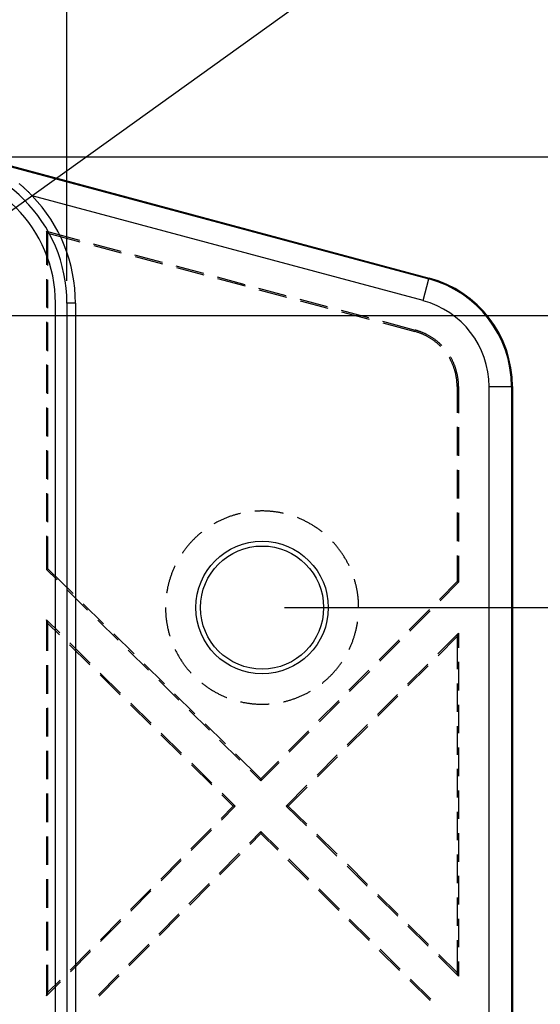
# Model space of a CAD drawing. Units: millimetres. Extents: x 0 to 841, y 0 to 594.
# Drawn here: x 246 to 275, y 505 to 560 of the extents above; entities that cross this region are included whole.
import ezdxf

# ---------------------------------------------------------------- set-up
doc = ezdxf.new("R2010")
doc.units = ezdxf.units.MM
doc.layers.add('LAYER_1', color=179, linetype='Continuous')
doc.layers.add('SLD-0', color=179, linetype='Continuous')

msp = doc.modelspace()

# ---------------------------------------------------------------- linework, layer by layer
at = {"layer": 'LAYER_1'}
for p, q in [((248.398, 545.626), (248.398, 574.511)), ((242.779, 547.721), (266.738, 564.911)), ((241.512, 552.512), (305.317, 552.512)), ((228.324, 543.689), (294.512, 543.689)), ((260.512, 527.439), (284.771, 527.439))]:
    msp.add_line(p, q, dxfattribs=at)
at = {"layer": 'SLD-0'}
for p, q in [((242.508, 552.758), (268.567, 545.775)), ((242.494, 552.705), (268.553, 545.722)), ((245.775, 550.993), (245.746, 551.017)), ((245.804, 550.969), (245.775, 550.993)), ((245.832, 550.944), (245.804, 550.969)), ((245.861, 550.92), (245.832, 550.944)), ((245.889, 550.896), (245.861, 550.92)), ((245.918, 550.871), (245.889, 550.896)), ((245.946, 550.846), (245.918, 550.871)), ((245.974, 550.821), (245.946, 550.846)), ((246.003, 550.796), (245.974, 550.821)), ((246.031, 550.771), (246.003, 550.796)), ((246.059, 550.745), (246.031, 550.771)), ((246.087, 550.72), (246.059, 550.745)), ((246.114, 550.694), (246.087, 550.72)), ((246.142, 550.668), (246.114, 550.694)), ((246.17, 550.642), (246.142, 550.668)), ((246.197, 550.616), (246.17, 550.642)), ((246.225, 550.59), (246.197, 550.616)), ((246.252, 550.563), (246.225, 550.59)), ((246.28, 550.536), (246.252, 550.563)), ((246.307, 550.51), (246.28, 550.536)), ((246.334, 550.483), (246.307, 550.51)), ((246.361, 550.456), (246.334, 550.483)), ((246.388, 550.428), (246.361, 550.456)), ((246.415, 550.401), (246.388, 550.428)), ((246.442, 550.373), (246.415, 550.401)), ((246.469, 550.346), (246.442, 550.373)), ((268.229, 544.515), (246.469, 550.346)), ((247.343, 548.273), (247.262, 548.378)), ((247.262, 548.378), (249.092, 547.888)), ((247.262, 548.378), (247.262, 546.51)), ((247.343, 546.474), (247.343, 548.273)), ((247.343, 548.273), (249.122, 547.796)), ((249.859, 547.682), (251.393, 547.271)), ((249.889, 547.59), (251.423, 547.18)), ((252.159, 547.066), (253.693, 546.655)), ((252.189, 546.974), (253.723, 546.563)), ((254.459, 546.449), (255.993, 546.039)), ((254.489, 546.358), (256.023, 545.947)), ((247.262, 545.716), (247.262, 544.129)), ((247.343, 544.093), (247.343, 545.68)), ((256.76, 545.833), (258.293, 545.422)), ((256.789, 545.742), (258.323, 545.331)), ((268.229, 544.515), (268.553, 545.722)), ((268.553, 545.722), (268.567, 545.775)), ((259.06, 545.217), (260.593, 544.806)), ((259.09, 545.125), (260.623, 544.714)), ((261.36, 544.601), (262.893, 544.19)), ((247.762, 410.501), (247.762, 544.376)), ((248.873, 544.376), (248.398, 544.376)), ((248.398, 544.376), (248.398, 410.501)), ((248.873, 544.376), (248.873, 410.501)), ((261.39, 544.509), (262.923, 544.098)), ((263.66, 543.984), (265.193, 543.573)), ((263.69, 543.893), (265.223, 543.482)), ((247.262, 543.335), (247.262, 541.747)), ((247.343, 541.712), (247.343, 543.299)), ((265.96, 543.368), (267.791, 542.877)), ((265.99, 543.276), (267.77, 542.799)), ((267.77, 542.799), (267.791, 542.877)), ((267.825, 542.868), (267.791, 542.877)), ((267.804, 542.79), (267.77, 542.799)), ((267.838, 542.78), (267.804, 542.79)), ((267.86, 542.858), (267.825, 542.868)), ((267.872, 542.77), (267.838, 542.78)), ((267.895, 542.848), (267.86, 542.858)), ((267.906, 542.76), (267.872, 542.77)), ((267.929, 542.837), (267.895, 542.848)), ((267.94, 542.749), (267.906, 542.76)), ((267.963, 542.826), (267.929, 542.837)), ((267.973, 542.737), (267.94, 542.749)), ((267.997, 542.814), (267.963, 542.826)), ((268.007, 542.726), (267.973, 542.737)), ((268.032, 542.803), (267.997, 542.814)), ((268.04, 542.714), (268.007, 542.726)), ((268.065, 542.79), (268.032, 542.803)), ((268.073, 542.701), (268.04, 542.714)), ((268.099, 542.778), (268.065, 542.79)), ((268.106, 542.689), (268.073, 542.701)), ((268.133, 542.765), (268.099, 542.778)), ((268.139, 542.676), (268.106, 542.689)), ((268.166, 542.752), (268.133, 542.765)), ((268.172, 542.662), (268.139, 542.676)), ((268.2, 542.738), (268.166, 542.752)), ((268.205, 542.648), (268.172, 542.662)), ((268.233, 542.724), (268.2, 542.738)), ((268.237, 542.634), (268.205, 542.648)), ((268.266, 542.709), (268.233, 542.724)), ((268.269, 542.619), (268.237, 542.634)), ((268.299, 542.695), (268.266, 542.709)), ((268.302, 542.604), (268.269, 542.619)), ((268.332, 542.68), (268.299, 542.695)), ((268.334, 542.589), (268.302, 542.604)), ((268.364, 542.664), (268.332, 542.68)), ((268.365, 542.573), (268.334, 542.589)), ((268.397, 542.648), (268.364, 542.664)), ((268.397, 542.557), (268.365, 542.573)), ((268.429, 542.632), (268.397, 542.648)), ((268.429, 542.541), (268.397, 542.557)), ((268.461, 542.615), (268.429, 542.632)), ((268.46, 542.524), (268.429, 542.541)), ((268.491, 542.507), (268.46, 542.524)), ((268.493, 542.598), (268.461, 542.615)), ((268.522, 542.49), (268.491, 542.507)), ((268.524, 542.581), (268.493, 542.598)), ((268.552, 542.472), (268.522, 542.49)), ((268.556, 542.563), (268.524, 542.581)), ((268.583, 542.454), (268.552, 542.472)), ((268.587, 542.545), (268.556, 542.563)), ((268.613, 542.436), (268.583, 542.454)), ((268.618, 542.527), (268.587, 542.545)), ((268.643, 542.417), (268.613, 542.436)), ((268.649, 542.508), (268.618, 542.527)), ((268.673, 542.398), (268.643, 542.417)), ((268.679, 542.489), (268.649, 542.508)), ((268.703, 542.378), (268.673, 542.398)), ((268.71, 542.47), (268.679, 542.489)), ((268.732, 542.358), (268.703, 542.378)), ((268.74, 542.45), (268.71, 542.47)), ((268.761, 542.338), (268.732, 542.358)), ((268.77, 542.43), (268.74, 542.45)), ((268.79, 542.318), (268.761, 542.338)), ((268.8, 542.41), (268.77, 542.43)), ((268.829, 542.389), (268.8, 542.41)), ((268.859, 542.368), (268.829, 542.389)), ((268.888, 542.347), (268.859, 542.368)), ((268.916, 542.325), (268.888, 542.347)), ((268.945, 542.303), (268.916, 542.325)), ((268.819, 542.297), (268.79, 542.318)), ((268.848, 542.276), (268.819, 542.297)), ((268.876, 542.255), (268.848, 542.276)), ((268.904, 542.233), (268.876, 542.255)), ((268.932, 542.211), (268.904, 542.233)), ((268.959, 542.189), (268.932, 542.211)), ((268.973, 542.281), (268.945, 542.303)), ((268.987, 542.166), (268.959, 542.189)), ((269.001, 542.258), (268.973, 542.281)), ((269.014, 542.143), (268.987, 542.166)), ((269.029, 542.235), (269.001, 542.258)), ((269.04, 542.12), (269.014, 542.143)), ((269.057, 542.212), (269.029, 542.235)), ((269.067, 542.096), (269.04, 542.12)), ((269.084, 542.189), (269.057, 542.212)), ((269.093, 542.072), (269.067, 542.096)), ((269.111, 542.165), (269.084, 542.189)), ((269.119, 542.048), (269.093, 542.072)), ((269.138, 542.141), (269.111, 542.165)), ((269.145, 542.024), (269.119, 542.048)), ((269.164, 542.116), (269.138, 542.141)), ((269.17, 541.999), (269.145, 542.024)), ((269.191, 542.092), (269.164, 542.116)), ((269.195, 541.974), (269.17, 541.999)), ((269.217, 542.067), (269.191, 542.092)), ((269.203, 541.966), (269.195, 541.974)), ((269.242, 542.041), (269.217, 542.067)), ((269.268, 542.016), (269.242, 542.041)), ((269.691, 541.329), (269.685, 541.338)), ((269.708, 541.298), (269.691, 541.329)), ((269.725, 541.267), (269.708, 541.298)), ((269.742, 541.236), (269.725, 541.267)), ((269.759, 541.205), (269.742, 541.236)), ((269.768, 541.357), (269.75, 541.388)), ((269.785, 541.326), (269.768, 541.357)), ((269.803, 541.294), (269.785, 541.326)), ((269.82, 541.262), (269.803, 541.294)), ((269.837, 541.23), (269.82, 541.262)), ((269.853, 541.198), (269.837, 541.23)), ((247.262, 540.954), (247.262, 539.366)), ((247.343, 539.33), (247.343, 540.918)), ((269.775, 541.173), (269.759, 541.205)), ((269.791, 541.141), (269.775, 541.173)), ((269.807, 541.11), (269.791, 541.141)), ((269.822, 541.078), (269.807, 541.11)), ((269.837, 541.045), (269.822, 541.078)), ((269.851, 541.013), (269.837, 541.045)), ((269.865, 540.98), (269.851, 541.013)), ((269.869, 541.166), (269.853, 541.198)), ((269.879, 540.948), (269.865, 540.98)), ((269.885, 541.133), (269.869, 541.166)), ((269.892, 540.915), (269.879, 540.948)), ((269.9, 541.101), (269.885, 541.133)), ((269.905, 540.882), (269.892, 540.915)), ((269.915, 541.068), (269.9, 541.101)), ((269.918, 540.849), (269.905, 540.882)), ((269.929, 541.035), (269.915, 541.068)), ((269.93, 540.815), (269.918, 540.849)), ((269.944, 541.002), (269.929, 541.035)), ((269.942, 540.782), (269.93, 540.815)), ((269.953, 540.748), (269.942, 540.782)), ((269.957, 540.969), (269.944, 541.002)), ((269.964, 540.715), (269.953, 540.748)), ((269.971, 540.935), (269.957, 540.969)), ((269.975, 540.681), (269.964, 540.715)), ((269.984, 540.901), (269.971, 540.935)), ((269.997, 540.868), (269.984, 540.901)), ((270.009, 540.834), (269.997, 540.868)), ((270.021, 540.8), (270.009, 540.834)), ((270.033, 540.766), (270.021, 540.8)), ((270.044, 540.731), (270.033, 540.766)), ((270.055, 540.697), (270.044, 540.731)), ((270.065, 540.663), (270.055, 540.697)), ((269.986, 540.647), (269.975, 540.681)), ((269.996, 540.613), (269.986, 540.647)), ((270.005, 540.579), (269.996, 540.613)), ((270.014, 540.545), (270.005, 540.579)), ((270.023, 540.51), (270.014, 540.545)), ((270.032, 540.476), (270.023, 540.51)), ((270.04, 540.441), (270.032, 540.476)), ((270.047, 540.407), (270.04, 540.441)), ((270.055, 540.372), (270.047, 540.407)), ((270.062, 540.337), (270.055, 540.372)), ((270.068, 540.302), (270.062, 540.337)), ((270.075, 540.628), (270.065, 540.663)), ((270.074, 540.267), (270.068, 540.302)), ((270.08, 540.232), (270.074, 540.267)), ((270.085, 540.593), (270.075, 540.628)), ((270.085, 540.197), (270.08, 540.232)), ((270.094, 540.558), (270.085, 540.593)), ((270.09, 540.162), (270.085, 540.197)), ((270.095, 540.127), (270.09, 540.162)), ((270.103, 540.523), (270.094, 540.558)), ((270.112, 540.488), (270.103, 540.523)), ((270.12, 540.453), (270.112, 540.488)), ((270.127, 540.418), (270.12, 540.453)), ((270.135, 540.383), (270.127, 540.418)), ((270.142, 540.347), (270.135, 540.383)), ((270.148, 540.312), (270.142, 540.347)), ((270.155, 540.276), (270.148, 540.312)), ((270.16, 540.241), (270.155, 540.276)), ((270.166, 540.205), (270.16, 540.241)), ((270.171, 540.169), (270.166, 540.205)), ((270.175, 540.134), (270.171, 540.169)), ((270.099, 540.092), (270.095, 540.127)), ((270.103, 540.057), (270.099, 540.092)), ((270.106, 540.021), (270.103, 540.057)), ((270.109, 539.986), (270.106, 540.021)), ((270.112, 539.951), (270.109, 539.986)), ((270.114, 539.915), (270.112, 539.951)), ((270.115, 539.88), (270.114, 539.915)), ((270.117, 539.844), (270.115, 539.88)), ((270.118, 539.809), (270.117, 539.844)), ((270.118, 539.774), (270.118, 539.809)), ((270.119, 539.738), (270.118, 539.774)), ((270.119, 539.738), (270.199, 539.738)), ((270.119, 539.738), (270.119, 538.28)), ((270.179, 540.098), (270.175, 540.134)), ((270.183, 540.062), (270.179, 540.098)), ((270.187, 540.026), (270.183, 540.062)), ((270.19, 539.99), (270.187, 540.026)), ((270.192, 539.954), (270.19, 539.99)), ((270.194, 539.918), (270.192, 539.954)), ((270.196, 539.882), (270.194, 539.918)), ((270.198, 539.846), (270.196, 539.882)), ((270.199, 539.81), (270.198, 539.846)), ((270.199, 539.774), (270.199, 539.81)), ((270.199, 539.738), (270.199, 539.774)), ((270.199, 539.738), (270.199, 538.263)), ((271.895, 415.14), (271.895, 539.738)), ((271.895, 539.738), (273.145, 539.738)), ((273.145, 539.738), (273.145, 415.14)), ((273.145, 539.738), (273.199, 539.738)), ((273.199, 539.738), (273.199, 415.14)), ((247.262, 538.572), (247.262, 536.985)), ((247.343, 536.949), (247.343, 538.537)), ((270.119, 537.486), (270.119, 535.898)), ((270.199, 537.469), (270.199, 535.882)), ((247.262, 536.191), (247.262, 534.604)), ((247.343, 534.568), (247.343, 536.155)), ((270.119, 535.105), (270.119, 533.517)), ((270.199, 535.088), (270.199, 533.5)), ((247.262, 533.81), (247.262, 532.222)), ((247.343, 532.187), (247.343, 533.774)), ((257.369, 532.47), (257.326, 532.453)), ((257.413, 532.486), (257.369, 532.47)), ((257.456, 532.502), (257.413, 532.486)), ((257.5, 532.517), (257.456, 532.502)), ((257.544, 532.532), (257.5, 532.517)), ((257.588, 532.547), (257.544, 532.532)), ((257.632, 532.561), (257.588, 532.547)), ((257.676, 532.575), (257.632, 532.561)), ((257.72, 532.588), (257.676, 532.575)), ((257.765, 532.601), (257.72, 532.588)), ((257.809, 532.614), (257.765, 532.601)), ((257.854, 532.626), (257.809, 532.614)), ((257.899, 532.638), (257.854, 532.626)), ((257.944, 532.65), (257.899, 532.638)), ((257.989, 532.661), (257.944, 532.65)), ((258.034, 532.672), (257.989, 532.661)), ((258.066, 532.679), (258.034, 532.672)), ((258.903, 532.802), (258.86, 532.799)), ((258.949, 532.805), (258.903, 532.802)), ((258.996, 532.807), (258.949, 532.805)), ((259.042, 532.809), (258.996, 532.807)), ((259.088, 532.811), (259.042, 532.809)), ((259.135, 532.812), (259.088, 532.811)), ((259.181, 532.813), (259.135, 532.812)), ((259.227, 532.814), (259.181, 532.813)), ((259.273, 532.814), (259.227, 532.814)), ((259.32, 532.814), (259.273, 532.814)), ((259.366, 532.813), (259.32, 532.814)), ((259.412, 532.812), (259.366, 532.813)), ((259.459, 532.81), (259.412, 532.812)), ((259.505, 532.808), (259.459, 532.81)), ((259.551, 532.806), (259.505, 532.808)), ((259.598, 532.803), (259.551, 532.806)), ((259.644, 532.8), (259.598, 532.803)), ((259.69, 532.797), (259.644, 532.8)), ((259.736, 532.793), (259.69, 532.797)), ((259.782, 532.789), (259.736, 532.793)), ((259.828, 532.784), (259.782, 532.789)), ((259.874, 532.779), (259.828, 532.784)), ((259.92, 532.773), (259.874, 532.779)), ((259.966, 532.768), (259.92, 532.773)), ((260.012, 532.761), (259.966, 532.768)), ((260.058, 532.755), (260.012, 532.761)), ((260.104, 532.748), (260.058, 532.755)), ((260.15, 532.74), (260.104, 532.748)), ((260.195, 532.732), (260.15, 532.74)), ((260.241, 532.724), (260.195, 532.732)), ((260.286, 532.715), (260.241, 532.724)), ((260.332, 532.706), (260.286, 532.715)), ((260.377, 532.697), (260.332, 532.706)), ((260.422, 532.687), (260.377, 532.697)), ((260.458, 532.679), (260.422, 532.687)), ((270.119, 532.723), (270.119, 531.136)), ((270.199, 532.707), (270.199, 531.119)), ((256.615, 532.117), (256.574, 532.094)), ((256.655, 532.139), (256.615, 532.117)), ((256.696, 532.162), (256.655, 532.139)), ((256.736, 532.184), (256.696, 532.162)), ((256.777, 532.205), (256.736, 532.184)), ((256.819, 532.227), (256.777, 532.205)), ((256.86, 532.247), (256.819, 532.227)), ((256.901, 532.268), (256.86, 532.247)), ((256.943, 532.288), (256.901, 532.268)), ((256.985, 532.308), (256.943, 532.288)), ((257.027, 532.327), (256.985, 532.308)), ((257.069, 532.346), (257.027, 532.327)), ((257.112, 532.365), (257.069, 532.346)), ((257.154, 532.383), (257.112, 532.365)), ((257.197, 532.401), (257.154, 532.383)), ((257.24, 532.419), (257.197, 532.401)), ((257.283, 532.436), (257.24, 532.419)), ((257.326, 532.453), (257.283, 532.436)), ((261.263, 532.428), (261.226, 532.442)), ((261.305, 532.41), (261.263, 532.428)), ((261.348, 532.392), (261.305, 532.41)), ((261.391, 532.374), (261.348, 532.392)), ((261.433, 532.356), (261.391, 532.374)), ((261.476, 532.337), (261.433, 532.356)), ((261.518, 532.318), (261.476, 532.337)), ((261.56, 532.298), (261.518, 532.318)), ((261.601, 532.278), (261.56, 532.298)), ((261.643, 532.258), (261.601, 532.278)), ((261.685, 532.237), (261.643, 532.258)), ((261.726, 532.216), (261.685, 532.237)), ((261.767, 532.195), (261.726, 532.216)), ((261.808, 532.173), (261.767, 532.195)), ((261.848, 532.151), (261.808, 532.173)), ((261.889, 532.128), (261.848, 532.151)), ((261.929, 532.105), (261.889, 532.128)), ((261.969, 532.082), (261.929, 532.105)), ((262.009, 532.059), (261.969, 532.082)), ((262.049, 532.035), (262.009, 532.059)), ((262.089, 532.011), (262.049, 532.035)), ((262.128, 531.986), (262.089, 532.011)), ((262.167, 531.961), (262.128, 531.986)), ((262.206, 531.936), (262.167, 531.961)), ((262.244, 531.91), (262.206, 531.936)), ((247.262, 531.429), (247.262, 529.561)), ((247.343, 529.594), (247.343, 531.393)), ((255.607, 531.38), (255.573, 531.349)), ((255.641, 531.412), (255.607, 531.38)), ((255.676, 531.443), (255.641, 531.412)), ((255.71, 531.473), (255.676, 531.443)), ((255.745, 531.504), (255.71, 531.473)), ((255.78, 531.534), (255.745, 531.504)), ((255.816, 531.564), (255.78, 531.534)), ((255.851, 531.593), (255.816, 531.564)), ((255.887, 531.623), (255.851, 531.593)), ((255.911, 531.641), (255.887, 531.623)), ((262.283, 531.885), (262.244, 531.91)), ((262.321, 531.858), (262.283, 531.885)), ((262.359, 531.832), (262.321, 531.858)), ((262.397, 531.805), (262.359, 531.832)), ((262.434, 531.778), (262.397, 531.805)), ((262.472, 531.75), (262.434, 531.778)), ((262.509, 531.723), (262.472, 531.75)), ((262.545, 531.694), (262.509, 531.723)), ((262.582, 531.666), (262.545, 531.694)), ((262.613, 531.641), (262.582, 531.666)), ((255.1, 530.84), (255.071, 530.804)), ((255.13, 530.876), (255.1, 530.84)), ((255.159, 530.912), (255.13, 530.876)), ((255.189, 530.947), (255.159, 530.912)), ((255.22, 530.982), (255.189, 530.947)), ((255.25, 531.017), (255.22, 530.982)), ((255.281, 531.051), (255.25, 531.017)), ((255.313, 531.085), (255.281, 531.051)), ((255.344, 531.119), (255.313, 531.085)), ((255.376, 531.153), (255.344, 531.119)), ((255.408, 531.186), (255.376, 531.153)), ((255.441, 531.219), (255.408, 531.186)), ((255.473, 531.252), (255.441, 531.219)), ((255.507, 531.284), (255.473, 531.252)), ((255.54, 531.317), (255.507, 531.284)), ((255.573, 531.349), (255.54, 531.317)), ((263.227, 531.068), (263.202, 531.095)), ((263.258, 531.034), (263.227, 531.068)), ((263.289, 530.999), (263.258, 531.034)), ((263.319, 530.964), (263.289, 530.999)), ((263.349, 530.929), (263.319, 530.964)), ((263.379, 530.894), (263.349, 530.929)), ((263.409, 530.858), (263.379, 530.894)), ((263.438, 530.822), (263.409, 530.858)), ((263.467, 530.786), (263.438, 530.822)), ((254.823, 530.47), (254.821, 530.467)), ((254.849, 530.508), (254.823, 530.47)), ((254.876, 530.546), (254.849, 530.508)), ((254.903, 530.583), (254.876, 530.546)), ((254.93, 530.621), (254.903, 530.583)), ((254.957, 530.658), (254.93, 530.621)), ((254.985, 530.695), (254.957, 530.658)), ((255.014, 530.732), (254.985, 530.695)), ((255.042, 530.768), (255.014, 530.732)), ((255.071, 530.804), (255.042, 530.768)), ((263.496, 530.75), (263.467, 530.786)), ((263.524, 530.713), (263.496, 530.75)), ((263.552, 530.676), (263.524, 530.713)), ((263.58, 530.639), (263.552, 530.676)), ((263.608, 530.602), (263.58, 530.639)), ((263.635, 530.564), (263.608, 530.602)), ((263.662, 530.527), (263.635, 530.564)), ((263.688, 530.489), (263.662, 530.527)), ((263.714, 530.45), (263.688, 530.489)), ((263.74, 530.412), (263.714, 530.45)), ((263.765, 530.373), (263.74, 530.412)), ((263.79, 530.334), (263.765, 530.373)), ((263.815, 530.295), (263.79, 530.334)), ((263.84, 530.256), (263.815, 530.295)), ((270.119, 530.342), (270.119, 528.884)), ((270.199, 530.325), (270.199, 528.85)), ((254.408, 529.747), (254.388, 529.705)), ((254.419, 529.771), (254.408, 529.747)), ((263.864, 530.216), (263.84, 530.256)), ((263.888, 530.176), (263.864, 530.216)), ((263.911, 530.136), (263.888, 530.176)), ((263.934, 530.096), (263.911, 530.136)), ((263.957, 530.056), (263.934, 530.096)), ((263.979, 530.015), (263.957, 530.056)), ((264.001, 529.975), (263.979, 530.015)), ((264.023, 529.934), (264.001, 529.975)), ((264.044, 529.893), (264.023, 529.934)), ((264.065, 529.851), (264.044, 529.893)), ((264.086, 529.81), (264.065, 529.851)), ((264.105, 529.771), (264.086, 529.81)), ((247.262, 529.561), (247.343, 529.594)), ((247.262, 529.561), (247.855, 528.976)), ((248.742, 528.214), (247.343, 529.594)), ((254.18, 529.19), (254.165, 529.146)), ((254.195, 529.234), (254.18, 529.19)), ((254.211, 529.277), (254.195, 529.234)), ((254.227, 529.321), (254.211, 529.277)), ((254.243, 529.364), (254.227, 529.321)), ((254.26, 529.407), (254.243, 529.364)), ((254.277, 529.45), (254.26, 529.407)), ((254.295, 529.493), (254.277, 529.45)), ((254.313, 529.536), (254.295, 529.493)), ((254.331, 529.578), (254.313, 529.536)), ((254.35, 529.621), (254.331, 529.578)), ((254.369, 529.663), (254.35, 529.621)), ((254.388, 529.705), (254.369, 529.663)), ((254.026, 528.656), (254.016, 528.611)), ((254.037, 528.701), (254.026, 528.656)), ((254.048, 528.746), (254.037, 528.701)), ((254.06, 528.791), (254.048, 528.746)), ((254.072, 528.836), (254.06, 528.791)), ((254.084, 528.88), (254.072, 528.836)), ((254.096, 528.925), (254.084, 528.88)), ((254.109, 528.969), (254.096, 528.925)), ((254.123, 529.014), (254.109, 528.969)), ((254.137, 529.058), (254.123, 529.014)), ((254.151, 529.102), (254.137, 529.058)), ((254.165, 529.146), (254.151, 529.102)), ((264.408, 528.992), (264.398, 529.023)), ((264.421, 528.947), (264.408, 528.992)), ((264.434, 528.903), (264.421, 528.947)), ((264.446, 528.858), (264.434, 528.903)), ((264.458, 528.813), (264.446, 528.858)), ((264.47, 528.768), (264.458, 528.813)), ((264.481, 528.724), (264.47, 528.768)), ((264.492, 528.678), (264.481, 528.724)), ((264.502, 528.633), (264.492, 528.678)), ((264.513, 528.588), (264.502, 528.633)), ((270.119, 528.884), (269.134, 527.896)), ((269.175, 527.823), (270.199, 528.85)), ((270.199, 528.85), (270.119, 528.884)), ((248.42, 528.419), (249.55, 527.304)), ((253.948, 528.247), (253.947, 528.24)), ((253.955, 528.292), (253.948, 528.247)), ((253.963, 528.338), (253.955, 528.292)), ((253.971, 528.384), (253.963, 528.338)), ((253.979, 528.429), (253.971, 528.384)), ((253.988, 528.475), (253.979, 528.429)), ((253.997, 528.52), (253.988, 528.475)), ((254.006, 528.566), (253.997, 528.52)), ((254.016, 528.611), (254.006, 528.566)), ((264.522, 528.543), (264.513, 528.588)), ((264.532, 528.497), (264.522, 528.543)), ((264.541, 528.452), (264.532, 528.497)), ((264.549, 528.406), (264.541, 528.452)), ((264.557, 528.361), (264.549, 528.406)), ((264.565, 528.315), (264.557, 528.361)), ((264.572, 528.269), (264.565, 528.315)), ((264.579, 528.224), (264.572, 528.269)), ((264.586, 528.178), (264.579, 528.224)), ((264.592, 528.132), (264.586, 528.178)), ((264.598, 528.086), (264.592, 528.132)), ((264.603, 528.04), (264.598, 528.086)), ((250.438, 526.541), (249.308, 527.656)), ((264.608, 527.994), (264.603, 528.04)), ((264.613, 527.948), (264.608, 527.994)), ((264.617, 527.902), (264.613, 527.948)), ((264.621, 527.855), (264.617, 527.902)), ((264.624, 527.809), (264.621, 527.855)), ((264.627, 527.763), (264.624, 527.809)), ((264.63, 527.717), (264.627, 527.763)), ((264.632, 527.67), (264.63, 527.717)), ((264.634, 527.624), (264.632, 527.67)), ((264.635, 527.578), (264.634, 527.624)), ((264.636, 527.532), (264.635, 527.578)), ((253.887, 527.439), (253.887, 527.416)), ((253.887, 527.416), (253.887, 527.369)), ((253.887, 527.369), (253.888, 527.323)), ((253.888, 527.323), (253.889, 527.277)), ((253.889, 527.277), (253.891, 527.231)), ((253.891, 527.231), (253.893, 527.184)), ((253.893, 527.184), (253.895, 527.138)), ((253.895, 527.138), (253.898, 527.092)), ((253.898, 527.092), (253.901, 527.045)), ((253.901, 527.045), (253.905, 526.999)), ((253.905, 526.999), (253.909, 526.953)), ((264.637, 527.485), (264.636, 527.532)), ((264.637, 527.439), (264.637, 527.485)), ((268.574, 527.334), (267.453, 526.21)), ((267.494, 526.136), (268.615, 527.261)), ((247.343, 526.558), (247.262, 526.751)), ((247.996, 526.027), (247.262, 526.751)), ((247.262, 526.751), (247.262, 525.027)), ((247.343, 525.028), (247.343, 526.558)), ((247.343, 526.558), (247.979, 525.93)), ((250.115, 526.746), (251.245, 525.632)), ((253.909, 526.953), (253.913, 526.907)), ((253.913, 526.907), (253.918, 526.861)), ((253.918, 526.861), (253.923, 526.815)), ((253.923, 526.815), (253.929, 526.769)), ((253.929, 526.769), (253.935, 526.723)), ((253.935, 526.723), (253.941, 526.677)), ((253.941, 526.677), (253.948, 526.631)), ((253.948, 526.631), (253.955, 526.586)), ((253.955, 526.586), (253.963, 526.54)), ((253.963, 526.54), (253.971, 526.494)), ((253.971, 526.494), (253.979, 526.449)), ((253.979, 526.449), (253.988, 526.403)), ((264.541, 526.426), (264.549, 526.471)), ((264.549, 526.471), (264.557, 526.517)), ((264.557, 526.517), (264.565, 526.563)), ((264.565, 526.563), (264.572, 526.608)), ((264.572, 526.608), (264.577, 526.638)), ((252.133, 524.869), (251.003, 525.984)), ((253.988, 526.403), (253.997, 526.358)), ((253.997, 526.358), (254.006, 526.312)), ((254.006, 526.312), (254.016, 526.267)), ((254.016, 526.267), (254.026, 526.222)), ((254.026, 526.222), (254.037, 526.177)), ((254.037, 526.177), (254.048, 526.132)), ((254.048, 526.132), (254.06, 526.087)), ((254.06, 526.087), (254.072, 526.042)), ((254.072, 526.042), (254.084, 525.997)), ((254.084, 525.997), (254.096, 525.953)), ((254.096, 525.953), (254.109, 525.908)), ((254.109, 525.908), (254.123, 525.864)), ((264.408, 525.886), (264.421, 525.931)), ((264.421, 525.931), (264.434, 525.975)), ((264.434, 525.975), (264.446, 526.02)), ((264.446, 526.02), (264.458, 526.065)), ((264.458, 526.065), (264.47, 526.109)), ((264.47, 526.109), (264.481, 526.154)), ((264.481, 526.154), (264.492, 526.199)), ((264.492, 526.199), (264.502, 526.244)), ((264.502, 526.244), (264.513, 526.29)), ((264.513, 526.29), (264.522, 526.335)), ((264.522, 526.335), (264.532, 526.38)), ((264.532, 526.38), (264.541, 526.426)), ((269.046, 524.861), (270.199, 526.017)), ((270.199, 526.017), (270.119, 525.822)), ((270.199, 526.017), (270.199, 525.208)), ((248.545, 525.373), (249.675, 524.258)), ((249.692, 524.355), (248.561, 525.47)), ((254.123, 525.864), (254.126, 525.855)), ((264.202, 525.321), (264.22, 525.363)), ((264.22, 525.363), (264.238, 525.406)), ((264.238, 525.406), (264.255, 525.449)), ((264.255, 525.449), (264.272, 525.492)), ((264.272, 525.492), (264.289, 525.535)), ((264.289, 525.535), (264.305, 525.579)), ((264.305, 525.579), (264.321, 525.622)), ((264.321, 525.622), (264.336, 525.666)), ((264.336, 525.666), (264.351, 525.71)), ((264.351, 525.71), (264.366, 525.754)), ((264.366, 525.754), (264.38, 525.798)), ((264.38, 525.798), (264.394, 525.842)), ((264.394, 525.842), (264.408, 525.886)), ((266.893, 525.648), (265.772, 524.523)), ((265.813, 524.45), (266.933, 525.574)), ((270.119, 525.822), (269.063, 524.763)), ((270.119, 525.822), (270.119, 524.016)), ((251.81, 525.074), (252.941, 523.959)), ((254.419, 525.107), (254.428, 525.089)), ((254.428, 525.089), (254.448, 525.047)), ((254.448, 525.047), (254.469, 525.006)), ((254.469, 525.006), (254.49, 524.965)), ((254.49, 524.965), (254.512, 524.924)), ((254.512, 524.924), (254.534, 524.883)), ((254.534, 524.883), (254.556, 524.842)), ((254.556, 524.842), (254.578, 524.802)), ((254.578, 524.802), (254.601, 524.761)), ((264.105, 525.107), (264.106, 525.11)), ((264.106, 525.11), (264.126, 525.152)), ((264.126, 525.152), (264.145, 525.194)), ((264.145, 525.194), (264.165, 525.236)), ((264.165, 525.236), (264.183, 525.278)), ((264.183, 525.278), (264.202, 525.321)), ((253.828, 523.197), (252.698, 524.312)), ((254.601, 524.761), (254.624, 524.721)), ((254.624, 524.721), (254.648, 524.682)), ((254.648, 524.682), (254.672, 524.642)), ((254.672, 524.642), (254.696, 524.602)), ((254.696, 524.602), (254.721, 524.563)), ((254.721, 524.563), (254.746, 524.524)), ((254.746, 524.524), (254.771, 524.485)), ((254.771, 524.485), (254.797, 524.447)), ((254.797, 524.447), (254.823, 524.408)), ((254.823, 524.408), (254.849, 524.37)), ((254.849, 524.37), (254.876, 524.332)), ((254.876, 524.332), (254.903, 524.295)), ((254.903, 524.295), (254.93, 524.257)), ((254.93, 524.257), (254.957, 524.22)), ((263.58, 524.238), (263.608, 524.276)), ((263.608, 524.276), (263.635, 524.313)), ((263.635, 524.313), (263.662, 524.351)), ((263.662, 524.351), (263.688, 524.389)), ((263.688, 524.389), (263.703, 524.411)), ((267.365, 523.174), (268.486, 524.299)), ((270.199, 524.414), (270.199, 522.827)), ((247.262, 524.234), (247.262, 522.646)), ((247.343, 522.647), (247.343, 524.235)), ((250.24, 523.701), (251.37, 522.586)), ((251.387, 522.683), (250.257, 523.797)), ((254.957, 524.22), (254.985, 524.183)), ((254.985, 524.183), (255.014, 524.146)), ((255.014, 524.146), (255.042, 524.11)), ((255.042, 524.11), (255.071, 524.073)), ((255.071, 524.073), (255.1, 524.037)), ((255.1, 524.037), (255.13, 524.002)), ((255.13, 524.002), (255.159, 523.966)), ((255.159, 523.966), (255.189, 523.931)), ((255.189, 523.931), (255.22, 523.896)), ((255.22, 523.896), (255.25, 523.861)), ((255.25, 523.861), (255.281, 523.827)), ((255.281, 523.827), (255.313, 523.793)), ((255.313, 523.793), (255.322, 523.783)), ((263.099, 523.675), (263.132, 523.708)), ((263.132, 523.708), (263.164, 523.742)), ((263.164, 523.742), (263.195, 523.776)), ((263.195, 523.776), (263.227, 523.81)), ((263.227, 523.81), (263.258, 523.844)), ((263.258, 523.844), (263.289, 523.879)), ((263.289, 523.879), (263.319, 523.913)), ((263.319, 523.913), (263.349, 523.949)), ((263.349, 523.949), (263.379, 523.984)), ((263.379, 523.984), (263.409, 524.02)), ((263.409, 524.02), (263.438, 524.055)), ((263.438, 524.055), (263.467, 524.092)), ((263.467, 524.092), (263.496, 524.128)), ((263.496, 524.128), (263.524, 524.165)), ((263.524, 524.165), (263.552, 524.201)), ((263.552, 524.201), (263.58, 524.238)), ((265.212, 523.961), (264.091, 522.837)), ((264.131, 522.763), (265.252, 523.888)), ((268.503, 524.201), (267.382, 523.077)), ((253.506, 523.402), (254.636, 522.287)), ((255.911, 523.237), (255.924, 523.226)), ((255.924, 523.226), (255.96, 523.198)), ((255.96, 523.198), (255.997, 523.169)), ((255.997, 523.169), (256.034, 523.141)), ((262.613, 523.237), (262.618, 523.241)), ((262.618, 523.241), (262.654, 523.27)), ((262.654, 523.27), (262.69, 523.299)), ((262.69, 523.299), (262.726, 523.329)), ((262.726, 523.329), (262.761, 523.359)), ((262.761, 523.359), (262.796, 523.389)), ((262.796, 523.389), (262.831, 523.42)), ((262.831, 523.42), (262.865, 523.451)), ((262.865, 523.451), (262.9, 523.482)), ((262.9, 523.482), (262.934, 523.513)), ((262.934, 523.513), (262.967, 523.545)), ((262.967, 523.545), (263.001, 523.577)), ((263.001, 523.577), (263.034, 523.61)), ((263.034, 523.61), (263.067, 523.642)), ((263.067, 523.642), (263.099, 523.675)), ((270.119, 523.222), (270.119, 521.635)), ((255.524, 521.525), (254.393, 522.64)), ((256.034, 523.141), (256.071, 523.114)), ((256.071, 523.114), (256.108, 523.086)), ((256.108, 523.086), (256.146, 523.059)), ((256.146, 523.059), (256.184, 523.033)), ((256.184, 523.033), (256.222, 523.006)), ((256.222, 523.006), (256.26, 522.98)), ((256.26, 522.98), (256.299, 522.955)), ((256.299, 522.955), (256.337, 522.929)), ((256.337, 522.929), (256.376, 522.904)), ((256.376, 522.904), (256.416, 522.879)), ((256.416, 522.879), (256.455, 522.855)), ((256.455, 522.855), (256.495, 522.831)), ((256.495, 522.831), (256.534, 522.807)), ((256.534, 522.807), (256.574, 522.784)), ((256.574, 522.784), (256.615, 522.761)), ((256.615, 522.761), (256.655, 522.738)), ((256.655, 522.738), (256.696, 522.716)), ((256.696, 522.716), (256.736, 522.694)), ((256.736, 522.694), (256.777, 522.673)), ((256.777, 522.673), (256.819, 522.651)), ((256.819, 522.651), (256.86, 522.63)), ((256.86, 522.63), (256.901, 522.61)), ((256.901, 522.61), (256.943, 522.59)), ((261.601, 522.6), (261.643, 522.62)), ((261.643, 522.62), (261.685, 522.641)), ((261.685, 522.641), (261.726, 522.662)), ((261.726, 522.662), (261.767, 522.683)), ((261.767, 522.683), (261.808, 522.705)), ((261.808, 522.705), (261.848, 522.727)), ((261.848, 522.727), (261.889, 522.75)), ((261.889, 522.75), (261.929, 522.772)), ((261.929, 522.772), (261.949, 522.784)), ((265.684, 521.488), (266.805, 522.612)), ((253.082, 521.01), (251.952, 522.125)), ((256.943, 522.59), (256.985, 522.57)), ((256.985, 522.57), (257.027, 522.551)), ((257.027, 522.551), (257.069, 522.531)), ((257.069, 522.531), (257.112, 522.513)), ((257.112, 522.513), (257.154, 522.494)), ((257.154, 522.494), (257.197, 522.476)), ((257.197, 522.476), (257.24, 522.459)), ((257.24, 522.459), (257.283, 522.442)), ((257.283, 522.442), (257.298, 522.436)), ((258.066, 522.199), (258.079, 522.196)), ((258.079, 522.196), (258.124, 522.186)), ((258.124, 522.186), (258.169, 522.176)), ((258.169, 522.176), (258.215, 522.167)), ((258.215, 522.167), (258.26, 522.158)), ((258.26, 522.158), (258.306, 522.15)), ((258.306, 522.15), (258.351, 522.142)), ((258.351, 522.142), (258.397, 522.134)), ((258.397, 522.134), (258.443, 522.127)), ((258.443, 522.127), (258.489, 522.12)), ((258.489, 522.12), (258.534, 522.113)), ((258.534, 522.113), (258.58, 522.107)), ((258.58, 522.107), (258.626, 522.102)), ((258.626, 522.102), (258.672, 522.096)), ((258.672, 522.096), (258.718, 522.091)), ((258.718, 522.091), (258.765, 522.087)), ((258.765, 522.087), (258.811, 522.083)), ((258.811, 522.083), (258.857, 522.079)), ((258.857, 522.079), (258.903, 522.076)), ((258.903, 522.076), (258.949, 522.073)), ((258.949, 522.073), (258.996, 522.071)), ((258.996, 522.071), (259.042, 522.068)), ((259.042, 522.068), (259.088, 522.067)), ((259.088, 522.067), (259.135, 522.065)), ((259.135, 522.065), (259.181, 522.065)), ((259.181, 522.065), (259.227, 522.064)), ((259.227, 522.064), (259.273, 522.064)), ((259.273, 522.064), (259.32, 522.064)), ((259.32, 522.064), (259.366, 522.065)), ((259.366, 522.065), (259.412, 522.066)), ((259.412, 522.066), (259.459, 522.068)), ((259.459, 522.068), (259.505, 522.069)), ((259.505, 522.069), (259.551, 522.072)), ((259.551, 522.072), (259.598, 522.074)), ((259.598, 522.074), (259.644, 522.078)), ((259.644, 522.078), (259.664, 522.079)), ((260.458, 522.199), (260.468, 522.201)), ((260.468, 522.201), (260.513, 522.211)), ((260.513, 522.211), (260.558, 522.222)), ((260.558, 522.222), (260.603, 522.234)), ((260.603, 522.234), (260.647, 522.246)), ((260.647, 522.246), (260.692, 522.258)), ((260.692, 522.258), (260.737, 522.27)), ((260.737, 522.27), (260.781, 522.283)), ((260.781, 522.283), (260.826, 522.296)), ((260.826, 522.296), (260.87, 522.31)), ((260.87, 522.31), (260.914, 522.324)), ((260.914, 522.324), (260.958, 522.339)), ((260.958, 522.339), (261.002, 522.353)), ((261.002, 522.353), (261.046, 522.369)), ((261.046, 522.369), (261.089, 522.384)), ((261.089, 522.384), (261.133, 522.4)), ((261.133, 522.4), (261.176, 522.416)), ((261.176, 522.416), (261.219, 522.433)), ((261.219, 522.433), (261.263, 522.45)), ((261.263, 522.45), (261.305, 522.468)), ((261.305, 522.468), (261.348, 522.485)), ((261.348, 522.485), (261.391, 522.504)), ((261.391, 522.504), (261.433, 522.522)), ((261.433, 522.522), (261.476, 522.541)), ((261.476, 522.541), (261.518, 522.56)), ((261.518, 522.56), (261.56, 522.58)), ((261.56, 522.58), (261.601, 522.6)), ((263.531, 522.275), (262.41, 521.15)), ((262.45, 521.077), (263.571, 522.201)), ((266.822, 522.515), (265.701, 521.39)), ((247.262, 521.852), (247.262, 520.265)), ((247.343, 520.266), (247.343, 521.853)), ((251.935, 522.028), (253.065, 520.914)), ((255.201, 521.73), (256.331, 520.615)), ((270.199, 522.033), (270.199, 520.445)), ((257.219, 519.853), (256.089, 520.967)), ((254.778, 519.338), (253.647, 520.453)), ((261.849, 520.588), (260.729, 519.464)), ((260.769, 519.39), (261.89, 520.515)), ((264.003, 519.801), (265.124, 520.926)), ((265.141, 520.828), (264.02, 519.704)), ((270.119, 520.841), (270.119, 519.254)), ((253.63, 520.356), (254.761, 519.241)), ((256.896, 520.058), (258.026, 518.943)), ((247.262, 519.471), (247.262, 517.884)), ((247.343, 517.885), (247.343, 519.472)), ((270.199, 519.652), (270.199, 518.064)), ((256.473, 517.666), (255.343, 518.781)), ((259.184, 517.914), (257.784, 519.295)), ((260.168, 518.902), (259.184, 517.914)), ((259.184, 517.801), (260.209, 518.828)), ((262.322, 518.115), (263.442, 519.239)), ((263.459, 519.142), (262.339, 518.018)), ((255.326, 518.684), (256.456, 517.569)), ((258.592, 518.385), (259.184, 517.801)), ((270.119, 518.46), (270.119, 516.872)), ((259.184, 517.914), (259.184, 517.801)), ((260.608, 516.396), (261.761, 517.553)), ((261.778, 517.455), (260.723, 516.397)), ((270.199, 517.27), (270.199, 515.683)), ((247.262, 517.09), (247.262, 515.502)), ((247.343, 515.503), (247.343, 517.091)), ((257.021, 517.012), (257.658, 516.384)), ((257.772, 516.384), (257.038, 517.109)), ((257.658, 516.384), (256.983, 515.707)), ((257, 515.61), (257.772, 516.384)), ((257.772, 516.384), (257.658, 516.384)), ((260.723, 516.397), (260.608, 516.396)), ((260.608, 516.396), (261.731, 515.289)), ((261.748, 515.386), (260.723, 516.397)), ((270.119, 516.079), (270.119, 514.491)), ((256.423, 515.145), (255.302, 514.021)), ((255.319, 513.923), (256.44, 515.047)), ((258.553, 514.334), (259.196, 514.98)), ((259.196, 514.98), (259.197, 514.866)), ((260.177, 514.012), (259.196, 514.98)), ((247.262, 514.709), (247.262, 513.121)), ((247.343, 513.122), (247.343, 514.71)), ((259.197, 514.866), (258.593, 514.26)), ((259.197, 514.866), (260.137, 513.938)), ((262.296, 514.732), (263.426, 513.617)), ((263.443, 513.714), (262.313, 514.828)), ((270.199, 514.889), (270.199, 513.302)), ((254.742, 513.458), (253.621, 512.334)), ((253.638, 512.237), (254.759, 513.361)), ((256.872, 512.648), (257.992, 513.772)), ((258.033, 513.698), (256.912, 512.574)), ((260.702, 513.381), (261.832, 512.266)), ((261.872, 512.34), (260.742, 513.455)), ((270.119, 513.697), (270.119, 512.11)), ((263.991, 513.059), (265.121, 511.945)), ((265.138, 512.041), (264.008, 513.156)), ((247.262, 512.327), (247.262, 510.74)), ((247.343, 510.741), (247.343, 512.328)), ((270.199, 512.508), (270.199, 510.92)), ((253.061, 511.772), (251.94, 510.648)), ((251.957, 510.55), (253.078, 511.675)), ((255.19, 510.961), (256.311, 512.085)), ((256.352, 512.012), (255.231, 510.888)), ((262.397, 511.709), (263.527, 510.594)), ((263.568, 510.668), (262.437, 511.783)), ((265.686, 511.387), (266.817, 510.272)), ((266.833, 510.369), (265.703, 511.484)), ((270.119, 511.316), (270.119, 509.729)), ((251.379, 510.086), (250.259, 508.961)), ((253.509, 509.275), (254.63, 510.399)), ((254.671, 510.325), (253.55, 509.201)), ((264.093, 510.037), (265.223, 508.922)), ((265.263, 508.996), (264.133, 510.11)), ((270.199, 510.127), (270.199, 508.539)), ((247.262, 509.946), (247.262, 508.359)), ((247.343, 508.36), (247.343, 509.947)), ((250.276, 508.864), (251.396, 509.988)), ((267.382, 509.715), (268.512, 508.6)), ((268.529, 508.697), (267.399, 509.812)), ((270.119, 508.935), (270.119, 507.129)), ((249.698, 508.399), (248.578, 507.275)), ((251.828, 507.588), (252.949, 508.713)), ((252.989, 508.639), (251.869, 507.515)), ((265.788, 508.364), (266.918, 507.25)), ((266.958, 507.323), (265.828, 508.438)), ((248.594, 507.177), (249.715, 508.302)), ((269.077, 508.043), (270.199, 506.936)), ((270.119, 507.129), (269.094, 508.14)), ((247.262, 507.565), (247.262, 505.841)), ((247.343, 506.036), (247.343, 507.566)), ((270.199, 507.745), (270.199, 506.936)), ((250.147, 505.902), (251.268, 507.026)), ((251.308, 506.953), (250.188, 505.828)), ((268.654, 505.651), (267.523, 506.766)), ((270.199, 506.936), (270.119, 507.129)), ((247.262, 505.841), (248.034, 506.615)), ((248.017, 506.713), (247.343, 506.036)), ((267.483, 506.692), (268.613, 505.577)), ((247.262, 505.841), (247.343, 506.036))]:
    msp.add_line(p, q, dxfattribs=at)
for radius in [3.687, 3.426]:
    msp.add_circle((259.262, 527.439), radius, dxfattribs=at)
for centre, radius, end in [((240.262, 544.376), 8.136, 90), ((240.262, 544.376), 7.5, 90), ((240.262, 544.376), 8.612, 43.8822), ((266.949, 539.738), 6.195, 75), ((266.949, 539.738), 6.25, 75), ((266.949, 539.738), 4.945, 75)]:
    msp.add_arc(centre, radius, 0, end, dxfattribs=at)

doc.saveas('drawing.dxf')
